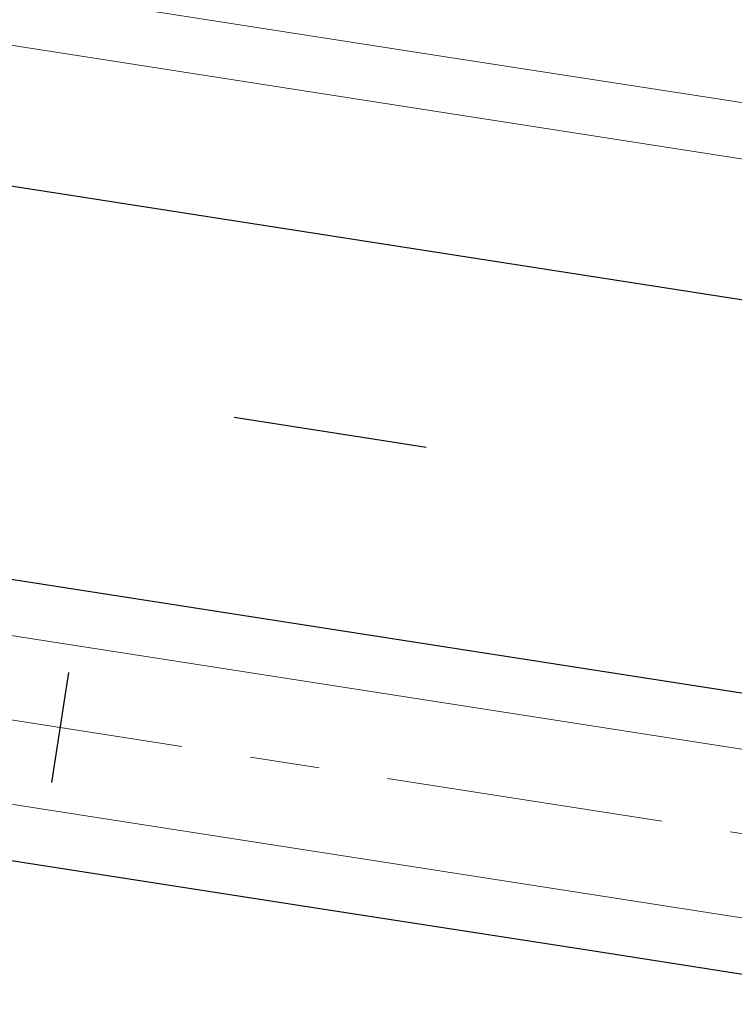
# Model space of a CAD drawing. Units: millimetres. Extents: x 525013 to 527637, y 4706580 to 4708239.
# Drawn here: x 527253 to 527266, y 4707659 to 4707677 of the extents above; entities that cross this region are included whole.
import ezdxf

# ---------------------------------------------------------------- set-up
doc = ezdxf.new("R2010")
doc.units = ezdxf.units.MM
doc.linetypes.add('EJE', pattern=[8.75, 5, -1.25, 1.25, -1.25])
doc.linetypes.add('M12', pattern=[12.5, 3.5, -9])
for name, color, linetype in [('L31', 61, 'Continuous'), ('L40', 9, 'Continuous'), ('S11', 51, 'Continuous')]:
    doc.layers.add(name, color=color, linetype=linetype)
doc.layers.add('L53', color=5, linetype='EJE', lineweight=0)
doc.layers.add('L81', color=5, linetype='Continuous', lineweight=0)

# ---------------------------------------------------------------- blocks, each defined once
blk = doc.blocks.new('S11')
at = {"color": 7}
blk.add_line((0, -1), (0, 1), dxfattribs=at)
blk = doc.blocks.new('enlace')
at = {"layer": 'L31', "color": 242, "flags": 128}
for points in [[(556695.2588398281, 4705262.539564773), (556700.199239828, 4705261.771964774), (556705.1397398281, 4705261.003464773), (556710.0811398281, 4705260.235864773), (556715.021539828, 4705259.467264773), (556719.961939828, 4705258.699664773), (556724.903339828, 4705257.932164773), (556729.842839828, 4705257.163564773), (556734.784239828, 4705256.395964773), (556739.7246398281, 4705255.627464774), (556744.665139828, 4705254.859864774), (556749.606539828, 4705254.091264774), (556754.5469398281, 4705253.323764774), (556759.487339828, 4705252.557164773), (556764.4278398281, 4705251.788564773), (556769.3692398281, 4705251.020964773), (556774.308639828, 4705250.252464774), (556779.250039828, 4705249.484864774), (556784.191439828, 4705248.716264774), (556789.130939828, 4705247.948764774), (556794.072339828, 4705247.181164774), (556799.0127398281, 4705246.412564774), (556803.953139828, 4705245.645064774)], [(556699.1240398281, 4705254.854964774), (556704.064539828, 4705254.086464774), (556709.005939828, 4705253.318864774), (556713.9463398281, 4705252.550264774), (556718.886739828, 4705251.782664774), (556723.828139828, 4705251.015164774), (556728.767639828, 4705250.246564774), (556733.709039828, 4705249.478964774), (556738.649439828, 4705248.710464774), (556743.589939828, 4705247.942864774), (556748.531339828, 4705247.174264774), (556753.471739828, 4705246.406764774), (556758.4121398281, 4705245.640164774), (556763.352639828, 4705244.871564774), (556768.294039828, 4705244.103964774), (556773.233439828, 4705243.335464774), (556778.174839828, 4705242.567864774), (556783.116239828, 4705241.799264774), (556788.055739828, 4705241.031764774), (556792.997139828, 4705240.264164774), (556797.937539828, 4705239.495564774), (556802.878039828, 4705238.728064774), (556806.766639828, 4705238.123564774)], [(556698.356539828, 4705249.913564773), (556703.2969398281, 4705249.145064774), (556708.2383398281, 4705248.377464774), (556713.178739828, 4705247.608864774), (556718.1192398281, 4705246.841264774), (556723.0606398281, 4705246.073764774), (556728.000039828, 4705245.305164774), (556732.941439828, 4705244.537564774), (556737.881939828, 4705243.769064774), (556742.822339828, 4705243.001464774), (556747.763739828, 4705242.232864774), (556752.704139828, 4705241.465364774), (556757.644639828, 4705240.698764774), (556762.5850398281, 4705239.930164774), (556767.526439828, 4705239.162564774), (556772.465839828, 4705238.394064774), (556777.407239828, 4705237.626464774), (556782.348739828, 4705236.857864774), (556787.288139828, 4705236.090364774), (556792.229539828, 4705235.322764774), (556797.169939828, 4705234.554164774), (556802.110439828, 4705233.786664774), (556805.9990398281, 4705233.182164773)]]:
    blk.add_lwpolyline(points, dxfattribs=at)
at = {"layer": 'L31', "color": 242, "linetype": 'M12', "flags": 128}
blk.add_lwpolyline([(554632.9524156755, 4704672.781446186), (554632.958562332, 4704672.780812509, -1.793986778941624e-05), (554632.9588121651, 4704672.780786744), (554637.9163848619, 4704672.269337158), (554642.8809816476, 4704671.764158199), (554647.843918355, 4704671.269731983), (554652.8084353496, 4704670.784034723), (554657.7726061431, 4704670.310153464), (554662.7366966839, 4704669.846148861), (554667.7008880692, 4704669.396719183), (554672.6662481586, 4704668.957037376), (554677.6305891558, 4704668.534111368), (554682.5970031662, 4704668.123770345), (554687.5619695635, 4704667.727119862), (554692.5287949274, 4704667.347212842), (554697.4967422028, 4704666.983758039), (554702.4622870346, 4704666.636992918), (554707.4300927961, 4704666.307734274), (554712.4096834809, 4704665.996347414), (554712.6735113384, 4704665.979135788), (554717.3660292027, 4704665.705864644), (554722.3364032784, 4704665.432082148), (554727.3047433512, 4704665.179895813), (554732.2757615509, 4704664.946172005), (554737.2456604019, 4704664.734884249), (554742.2187118534, 4704664.542101711), (554747.1919787164, 4704664.368691027), (554752.166228044, 4704664.21582283), (554757.1398185621, 4704664.08239063), (554762.1142796812, 4704663.968527996), (554767.0895568047, 4704663.876986007), (554772.0654326403, 4704663.802984166), (554777.0406673931, 4704663.749335832), (554782.0171530304, 4704663.715329548), (554786.9930750788, 4704663.700671901), (554791.9688970944, 4704663.70755202), (554796.9454180098, 4704663.733779928), (554801.9206526455, 4704663.77955053), (554806.8957913051, 4704663.845763393), (554811.8717341254, 4704663.931533155), (554816.8466883495, 4704664.035732687), (554821.8201606764, 4704664.162258012), (554826.7951009383, 4704664.308365655), (554831.7686687653, 4704664.47291134), (554836.739683175, 4704664.657975783), (554841.7109780227, 4704664.863397069), (554846.6823293921, 4704665.088361338), (554851.6530169923, 4704665.333784301), (554856.6223726461, 4704665.597738317), (554861.5897328283, 4704665.88303196), (554866.5565305136, 4704666.186893671), (554871.5216675809, 4704666.511155659), (554876.4861340694, 4704666.855881192), (554881.4492196757, 4704667.220096779), (554886.4088900897, 4704667.602814173), (554891.3691467987, 4704668.00694557), (554896.3271547023, 4704668.430575667), (554901.2837774742, 4704668.87361739), (554906.237414999, 4704669.337201361), (554911.1893205779, 4704669.820136553), (554916.140095393, 4704670.323610249), (554921.089254814, 4704670.846558363), (554926.0354236505, 4704671.389052335), (554930.9795147175, 4704671.950960186), (554935.920444226, 4704672.533202111), (554940.8599673711, 4704673.135135441), (554945.797474974, 4704673.756425101), (554950.7335431125, 4704674.397190602), (554955.6638468795, 4704675.058400138), (554960.5931945088, 4704675.739073513), (554965.5199707589, 4704676.440220437), (554970.443744356, 4704677.159914089), (554975.3645703329, 4704677.900057375), (554980.2822623459, 4704678.658596684), (554985.1968694129, 4704679.438560092), (554990.1082742577, 4704680.237181965), (554995.0159067564, 4704681.055104096), (554999.9220811778, 4704681.894555635), (555004.823592928, 4704682.751597182), (555009.7206926303, 4704683.628988811), (555014.6152950538, 4704684.525878858), (555019.506148849, 4704685.442377907), (555024.3936162721, 4704686.377212997), (555029.2769898145, 4704687.333347124), (555034.1558726827, 4704688.308206278), (555039.031804596, 4704689.30341653), (555043.9032195471, 4704690.317230901), (555048.7710400796, 4704691.350463649), (555053.6342644372, 4704692.404079163), (555058.4928736199, 4704693.476323948), (555063.3471013686, 4704694.567882042), (555068.1976343449, 4704695.680048366), (555073.0433896022, 4704696.810565042), (555077.8855149993, 4704697.961685492), (555082.7229565835, 4704699.130406432), (555087.5536319506, 4704700.318357519), (555092.3808836706, 4704701.526865691), (555097.2043366435, 4704702.753944788), (555102.0207094533, 4704704.000392277), (555106.83323735, 4704705.266295919), (555111.6401223387, 4704706.551808325), (555116.4421278742, 4704707.855771118), (555121.2378212697, 4704709.179133615), (555126.0301470386, 4704710.522983254), (555130.8155918608, 4704711.884483592), (555135.5975131908, 4704713.266432825), (555140.3721701768, 4704714.664795745), (555145.1413600264, 4704716.084525094), (555149.904603454, 4704717.522852286), (555154.6616058123, 4704718.979718536), (555159.4148560968, 4704720.45696961), (555164.1602272788, 4704721.951839313), (555168.900741764, 4704723.46706087), (555173.6338656915, 4704724.999958363), (555178.3627750055, 4704726.552195772), (555183.0838912693, 4704728.123009267), (555187.7986742995, 4704729.712185792), (555192.5061477441, 4704731.321828995), (555197.2091470521, 4704732.949299322), (555201.9055481544, 4704734.595866583), (555206.5936925827, 4704736.261228872), (555211.2767718858, 4704737.944875807), (555215.9522103715, 4704739.648117554), (555220.6216499173, 4704741.368867752), (555225.2820766638, 4704743.109074171), (555229.937334438, 4704744.867860077), (555234.5860568642, 4704746.64504589), (555239.2261127454, 4704748.441617932), (555243.8589864889, 4704750.255973157), (555248.4857635183, 4704752.088754049), (555253.1044521547, 4704753.939998804), (555257.7155258927, 4704755.809757294), (555262.3197904292, 4704757.697952499), (555266.9159988131, 4704759.604580271), (555271.5038398588, 4704761.529925814), (555276.0847011631, 4704763.47278061), (555280.6575629407, 4704765.434843437), (555285.2241342389, 4704767.415808523), (555289.7809700392, 4704769.413244985), (555294.3305662123, 4704771.429027705), (555298.8707160227, 4704773.462957392), (555303.4019855674, 4704775.516787224), (555307.9289824342, 4704777.588394448), (555312.4443673205, 4704779.676222744), (555316.952205208, 4704781.783556683), (555321.4520696166, 4704783.908343078), (555325.942344783, 4704786.051669181), (555330.4249981685, 4704788.212668911), (555334.897506093, 4704790.391038432), (555339.3637483848, 4704792.589056705), (555343.8189509863, 4704794.802547587), (555348.2663760061, 4704797.035533875), (555352.704267366, 4704799.285094644), (555357.1341318035, 4704801.55317646), (555361.5540850858, 4704803.838537406), (555365.9635818761, 4704806.141659093), (555370.36527314, 4704808.462369539), (555374.7582910685, 4704810.801529677), (555379.1412424911, 4704813.15708562), (555383.5135035507, 4704815.531077393), (555387.8784292454, 4704817.923015586), (555392.2328600363, 4704820.331505889), (555396.578171043, 4704822.756304109), (555400.913311265, 4704825.199482086), (555405.2380746714, 4704827.659378872), (555409.553036594, 4704830.136752556), (555413.8579777825, 4704832.631532482), (555418.1535345935, 4704835.144985666), (555422.4384987784, 4704837.674040955), (555426.7128792338, 4704840.220758336), (555430.9793464589, 4704842.78394949), (555435.2332833718, 4704845.364168713), (555439.4765135715, 4704847.962522677), (555443.7106285358, 4704850.576224364), (555447.9337637231, 4704853.209239918), (555452.1461326216, 4704855.85741643), (555456.3491099029, 4704858.522719097), (555460.5403833761, 4704861.204651481), (555464.7211445676, 4704863.903139171), (555468.890974058, 4704866.618110295), (555473.0501030085, 4704869.350576946), (555477.1973331943, 4704872.098611777), (555481.3332399164, 4704874.864259444), (555485.4605161906, 4704877.646658153), (555489.5741283367, 4704880.444512757), (555493.678701595, 4704883.258840803), (555497.7695135995, 4704886.089652795), (555501.8505589524, 4704888.936851999), (555505.9189730575, 4704891.801723097), (555509.9774626481, 4704894.682749042), (555514.0249191143, 4704897.578975098), (555518.0593107485, 4704900.4906693), (555522.0820010651, 4704903.418791384), (555526.0931255661, 4704906.363613323), (555530.0936985554, 4704909.324843274), (555534.0842056372, 4704912.29942171), (555538.0641657137, 4704915.291722905), (555542.0355456048, 4704918.297520217), (555545.996270963, 4704921.316080435), (555549.9496023172, 4704924.348507802), (555553.8929452974, 4704927.392470852), (555557.8266148884, 4704930.449962299), (555561.7551686629, 4704933.517738048), (555565.6746314282, 4704936.595975587), (555569.5877928645, 4704939.685455424), (555573.4946604397, 4704942.784911022), (555577.3930212075, 4704945.891577953), (555581.2880080813, 4704949.009245119), (555585.1773977026, 4704952.134039365), (555589.0601679381, 4704955.26586304), (555592.9397721408, 4704958.405967013), (555596.8146728809, 4704961.551220817), (555600.6860638974, 4704964.703582126), (555604.55474878, 4704967.860894979), (555608.4192558188, 4704971.023872722), (555612.2824789801, 4704974.189071137), (555616.1432678235, 4704977.358909391), (555620.0018746617, 4704980.532316895), (555623.8599257872, 4704983.708006592), (555627.7174141584, 4704986.886955322), (555631.5736265905, 4704990.065500715), (555635.431536711, 4704993.245696893), (555639.2894993507, 4704996.428036124, -2.055274019572593e-05), (555639.2897213257, 4704996.42821921), (555643.1462213258, 4704999.608819211, -5.658296961227842e-05), (555643.1468325139, 4704999.609323164), (555647.0047013344, 4705002.789585282), (555650.8605703274, 4705005.970747192, -9.834251371131215e-05), (555650.8616325135, 4705005.971623164), (555654.7198607154, 4705009.152181542), (555658.5769186155, 4705012.332599456), (555662.434231134, 4705015.514044824), (555666.291593126, 4705018.695613475), (555670.148972298, 4705021.877296295, -4.243263020596607e-05), (555670.1494306079, 4705021.877674257), (555674.0068097721, 4705025.058257078), (555677.8640186155, 4705028.238799455), (555681.721348313, 4705031.420258993, -6.334311696592896e-05), (555681.7220325138, 4705031.420823165), (555685.5798805003, 4705034.601068107), (555689.4357286728, 4705037.782312826, -6.748385118942502e-05), (555689.4364575117, 4705037.782913985), (555693.2947185776, 4705040.964399421), (555697.1510796554, 4705044.144984843, -6.111877790322647e-05), (555697.1517398336, 4705044.145529199), (555701.0095013477, 4705047.325685295), (555704.8654630388, 4705050.506941179, -0.0001028752318577734), (555704.8665741882, 4705050.507857517), (555708.7247815506, 4705053.688298722), (555712.5815931499, 4705056.868513543), (555716.4385974599, 4705060.050787074, -7.646456618415737e-05), (555716.4394232965, 4705060.051468229), (555720.2969232963, 4705063.232168228), (555724.1541014367, 4705066.412585295), (555728.0112722977, 4705069.594096295, -7.423917053399915e-05), (555728.0120741886, 4705069.594757518), (555731.8701096975, 4705072.775057057), (555735.7261452875, 4705075.955456497, -2.890728351536672e-05), (555735.7264575117, 4705075.955713985), (555739.5845102383, 4705079.137027626), (555743.4406630384, 4705082.318441179, -7.106885303224578e-05), (555743.4414306083, 4705082.319074258), (555747.298601437, 4705085.499485296), (555751.155772298, 4705088.680996295, -4.175570489154521e-05), (555751.1562232963, 4705088.681368228), (555755.0136904033, 4705091.862041107), (555758.8720575116, 4705095.043613984), (555762.7304575116, 4705098.225213984, -0.0001722893004028121), (555762.7323190052, 4705098.226747877), (555766.5926190054, 4705101.405447877, -2.791524893028706e-05), (555766.5929207142, 4705101.405696286), (555770.4558958064, 4705104.5858753), (555774.3237726071, 4705107.762052234, -0.0002109857419206861), (555774.3260561684, 4705107.763925809), (555778.1972717379, 4705110.937378085), (555782.0751778553, 4705114.106670434), (555785.9583679417, 4705117.271266629), (555789.8494393204, 4705120.430847029), (555793.7466616182, 4705123.581792717), (555797.6523958525, 4705126.726592885), (555801.5674307806, 4705129.86196667), (555805.4900241852, 4705132.988118311), (555809.4243382597, 4705136.10325965), (555813.3683909, 4705139.206689409), (555817.3243995825, 4705142.299178876), (555821.2937283907, 4705145.377489115), (555825.2743909586, 4705148.441627616), (555829.2695902836, 4705151.489729809), (555833.2776688456, 4705154.521189643), (555837.3012272313, 4705157.536651433), (555841.3401435036, 4705160.533982029), (555845.3940291771, 4705163.511716126), (555849.4665298855, 4705166.46783214), (555853.5542769979, 4705169.404730331), (555857.6607502267, 4705172.31788748), (555861.7831142319, 4705175.207679308), (555865.926554213, 4705178.073935305), (555870.0888881495, 4705180.912913047), (555874.2706471559, 4705183.726266227), (555878.4707820879, 4705186.512625653), (555882.6897593223, 4705189.269649712), (555886.9268598184, 4705191.998881689), (555891.1812779139, 4705194.700091554), (555895.4550624675, 4705197.371721795), (555899.7451274702, 4705200.015579205), (555904.0542400844, 4705202.631226938), (555908.3808217045, 4705205.218375267), (555912.7223613127, 4705207.775295245), (555917.0823206228, 4705210.303585397), (555921.4589586136, 4705212.803287141), (555925.8526753647, 4705215.273936464), (555930.2623844405, 4705217.713706934), (555934.6871620296, 4705220.126272133), (555939.1298905867, 4705222.507536058), (555943.5865991578, 4705224.860003122), (555948.0588735742, 4705227.182447028), (555952.5476154186, 4705229.474491429), (555957.0513125266, 4705231.736586161), (555961.5702954562, 4705233.970609936), (555966.1029772923, 4705236.172201126), (555970.6507000932, 4705238.345490979), (555975.2140675061, 4705240.486315127), (555979.7897035712, 4705242.597621664), (555984.3803677949, 4705244.677556043), (555988.9845187907, 4705246.727975457), (555993.6023327588, 4705248.747007049), (555998.2335024074, 4705250.73680341), (556002.879261948, 4705252.69322467), (556007.5353150433, 4705254.620061325), (556012.2050559503, 4705256.514377862), (556016.8869751556, 4705258.380474456), (556021.5828952461, 4705260.212403743), (556026.2889423352, 4705262.014516596), (556031.0081544301, 4705263.784535089), (556035.7392308613, 4705265.524052128), (556040.4810000554, 4705267.230192866), (556045.2339448668, 4705268.905788238), (556049.9982623003, 4705270.550121743), (556054.7736923255, 4705272.162193586), (556059.5594892717, 4705273.741820034), (556064.3560524017, 4705275.289973473), (556069.1621312143, 4705276.805673425), (556073.9795045782, 4705278.291103053), (556078.8056843092, 4705279.742131693), (556083.6415129575, 4705281.162820873), (556088.4864156974, 4705282.549188641), (556093.3414708297, 4705283.904947467), (556098.2028376032, 4705285.227459447), (556103.0761492632, 4705286.518677059), (556107.9563395333, 4705287.776191919), (556112.1903651783, 4705288.839956696), (556112.2072918939, 4705288.843611327), (556112.8523851533, 4705289.00243226), (556117.2497279496, 4705290.075573605), (556117.7480031066, 4705290.194635034), (556122.6462845925, 4705291.353574312), (556127.5595164753, 4705292.480766512), (556132.47816899, 4705293.575821027), (556137.4064289219, 4705294.636361907), (556142.339907161, 4705295.665429755), (556147.2810249226, 4705296.661389503), (556152.2273672663, 4705297.623775459), (556157.1805714214, 4705298.554705), (556162.1408565572, 4705299.45261056), (556167.1067678765, 4705300.315094024), (556172.0771258153, 4705301.14499373), (556177.0530375203, 4705301.943554675), (556182.0339462233, 4705302.70776953), (556186.517681759, 4705303.366557843), (556187.026992333, 4705303.439609228), (556192.0132287602, 4705304.136359677), (556197.0100453802, 4705304.801536965), (556202.0099897828, 4705305.432395016), (556207.014310772, 4705306.029919883), (556212.0219512858, 4705306.595042625), (556217.0359999391, 4705307.125867422), (556222.0499893324, 4705307.62222344), (556227.0692794162, 4705308.087272054), (556232.090514454, 4705308.516951777), (556237.114222807, 4705308.915260155), (556242.1410479648, 4705309.279285491), (556247.1700228202, 4705309.609004924), (556252.2010407182, 4705309.90627682), (556257.2353434084, 4705310.169204299), (556262.2695484306, 4705310.398776185), (556267.3064085549, 4705310.593973729), (556272.3422219442, 4705310.756821166), (556277.3800059061, 4705310.885412947), (556282.4198050901, 4705310.98155551), (556287.4593602164, 4705311.04334801), (556292.4994397862, 4705311.070775785), (556297.5392025838, 4705311.064949004), (556302.5765363935, 4705311.025687402), (556305.7923978064, 4705310.983864774), (556305.8091873539, 4705310.983864774), (556307.6223452613, 4705310.952937795), (556312.6574857426, 4705310.847148255), (556317.6959536851, 4705310.707788086), (556322.733160069, 4705310.533173236), (556327.7683658645, 4705310.326147898), (556332.8025358629, 4705310.086731707), (556337.8361455789, 4705309.812032338), (556342.8665100887, 4705309.504050838), (556347.8917005904, 4705309.164652103), (556352.9150834546, 4705308.792962546), (556357.933899527, 4705308.391878925), (556362.9484348537, 4705307.963518687), (556367.9584515301, 4705307.506885948), (556369.2922861845, 4705307.379969194), (556372.9685416797, 4705307.024390199), (556377.9725401974, 4705306.515893327), (556382.9720408582, 4705305.983880003), (556387.9684971418, 4705305.429398156), (556392.9608448729, 4705304.85149098), (556397.9477657122, 4705304.255198189), (556402.9337851986, 4705303.639252773), (556407.9148536641, 4705303.00487756), (556412.8922743162, 4705302.353957874), (556417.866890847, 4705301.686520051), (556422.8358283079, 4705301.005457983), (556427.8043671552, 4705300.309822468), (556432.7686225728, 4705299.601544621), (556437.7299304603, 4705298.882800416), (556442.6887432073, 4705298.154228841), (556447.6441335564, 4705297.417007893), (556452.5975104254, 4705296.671128361), (556457.5479609341, 4705295.919498186), (556462.4952956017, 4705295.162386812, -0.0002043998538853641), (556462.4981240912, 4705295.161952774), (556467.4425240912, 4705294.401152773, -0.0001611820404580971), (556467.4447542808, 4705294.400808875), (556472.3861542809, 4705293.637208875, -0.0001899552493566932), (556472.3887823047, 4705293.636801742), (556477.3311823047, 4705292.869201742, -2.302643058427827e-05), (556477.3315008534, 4705292.869152253), (556482.2709008534, 4705292.101552254, -3.404538624730151e-05), (556482.2713718305, 4705292.101479028), (556487.2123959737, 4705291.332937491), (556492.1534201044, 4705290.565495871, -6.894356288500447e-05), (556492.1543738578, 4705290.565347599), (556497.0933527839, 4705289.79682868), (556501.3672745918, 4705289.133113528), (556502.0324060875, 4705289.030593259), (556506.974894629, 4705288.26266876, -3.67841022735589e-05), (556506.975403495, 4705288.262589658), (556511.9165437549, 4705287.494130053), (556516.8567840089, 4705286.726570409, -5.0176560344468e-05), (556516.8574781419, 4705286.726462492), (556521.7974491314, 4705285.957929234), (556526.7384201044, 4705285.190495871, -6.971250692790375e-05), (556526.7393844948, 4705285.190345943), (556531.6783311716, 4705284.421816484), (556536.6193778301, 4705283.654286904), (556541.5598262745, 4705282.886779379, -5.434993809062253e-05), (556541.5605781421, 4705282.886662492), (556546.5005833011, 4705282.118123918), (556551.4415884461, 4705281.350585255, -5.214357195784953e-05), (556551.4423097931, 4705281.350473125), (556556.3823969053, 4705280.582021795), (556561.3225840095, 4705279.814470408), (556566.2629415385, 4705279.046877008), (556571.2042884461, 4705278.279285255, -9.64408634555847e-06), (556571.204421863, 4705278.279264528), (556576.1439218629, 4705277.511764527, -3.975526183770138e-05), (556576.1444718303, 4705277.511679028), (556581.0855301435, 4705276.743132176), (556586.0265884461, 4705275.975585255, -5.983066319851623e-05), (556586.0274161331, 4705275.975456581), (556590.9664022974, 4705275.207020968), (556595.9073884467, 4705274.439485255, -5.631567770537984e-05), (556595.9081675089, 4705274.439364146), (556600.8482968976, 4705273.670821802), (556605.7883262738, 4705272.90337938, -4.941132767099666e-06), (556605.7883946296, 4705272.90336876), (556610.7287946297, 4705272.135768759, -4.172379870516216e-05), (556610.7293718299, 4705272.135679029), (556615.6704779235, 4705271.367124745), (556620.6106840095, 4705270.599570408, -4.523572819997578e-05), (556620.611309793, 4705270.599473124), (556625.5510074183, 4705269.831082381), (556630.4917049995, 4705269.064591353, -0.0001134058190154076), (556630.4932738577, 4705269.064347599), (556635.4322969909, 4705268.295821801), (556640.3732201037, 4705267.528395872, -4.940188069523913e-06), (556640.3732884467, 4705267.528385255), (556645.3146884467, 4705266.760785255, -6.477231682974828e-05), (556645.3155844943, 4705266.760645944), (556650.2545364795, 4705265.992115659), (556655.1954884467, 4705265.224585255, -5.137498724466324e-05), (556655.1961991612, 4705265.224474777), (556660.1363438093, 4705264.456030053), (556665.0773884461, 4705263.688485255, -5.983071249859782e-05), (556665.0782161338, 4705263.688356581), (556670.0172022977, 4705262.919920968), (556674.9581884461, 4705262.152385255, -4.939935641192228e-05), (556674.9588718305, 4705262.15227903), (556679.9000310323, 4705261.383716484), (556684.8391551678, 4705260.616174893), (556689.7804201044, 4705259.848695871, -1.261557321320562e-05), (556689.7805946291, 4705259.84866876), (556694.720994629, 4705259.08106876), (556699.661394629, 4705258.31346876, -4.369961030412371e-05), (556699.6619991619, 4705258.313374778), (556704.6021438097, 4705257.544930054), (556709.5431884461, 4705256.777385255, -5.70843630222222e-05), (556709.543978142, 4705256.777262492), (556714.4840363906, 4705256.008715658), (556719.4240073677, 4705255.241182318), (556724.3653201044, 4705254.473695871, -6.894356288500447e-05), (556724.3662738578, 4705254.473547599), (556729.3053311607, 4705253.705016484), (556734.2462884461, 4705252.937485255, -5.214362325939825e-05), (556734.2470097936, 4705252.937373124), (556739.1870969055, 4705252.168921795), (556744.1272840089, 4705251.401370409, -4.249156195639636e-05), (556744.1278718305, 4705251.401279029), (556749.0689490571, 4705250.632729234), (556754.008718668, 4705249.865327166), (556758.9488110533, 4705249.098774899, -9.805217702599543e-05), (556758.9501675089, 4705249.098564145), (556763.8902779846, 4705248.330024744), (556768.8312884461, 4705247.562485255, -5.983071249859782e-05), (556768.8321161338, 4705247.562356581), (556773.7711022977, 4705246.793920968), (556778.7120884461, 4705246.026385255, -4.939935641192228e-05), (556778.7127718305, 4705246.026279029), (556783.6538968501, 4705245.2577218), (556788.5930551547, 4705244.490274892), (556793.5343884461, 4705243.722685255, -5.70843630222222e-05), (556793.535178142, 4705243.722562492), (556798.4751969051, 4705242.954021801), (556803.4153156555, 4705242.186581029, -2.581559770249896e-05), (556803.4156727872, 4705242.186525529), (556807.3042727872, 4705241.58202553, -0.0001014557294302019), (556807.3056762656, 4705241.581807062), (556808.357847717, 4705241.417805034), (556811.5470199124, 4705240.921895953), (556813.29642066, 4705240.650488923, -5.188802253906018e-06), (556813.2964924445, 4705240.650477787), (556815.7906053268, 4705240.263480975), (556817.1844143743, 4705240.045632672), (556818.237877248, 4705239.881980203), (556820.0272438228, 4705239.604678366, -0.0001238505643071691), (556820.0289572114, 4705239.604412404), (556821.5167826749, 4705239.373086184), (556823.1774081179, 4705239.115359835, -0.0001371852136373848), (556823.1793059094, 4705239.115064768), (556824.2641185356, 4705238.946093954), (556825.8495948414, 4705238.699315551), (556828.1247369079, 4705238.34685699), (556828.5003247974, 4705238.287163555), (556830.1796348536, 4705238.026424639, -4.045581407141479e-05), (556830.1801945221, 4705238.026337696), (556832.7166819463, 4705237.63208834), (556833.0568691375, 4705237.579537481, -0.0001993466434360178), (556833.0596271056, 4705237.579110314), (556834.5059271056, 4705237.354510314, -7.440912073237951e-05), (556834.5069564711, 4705237.354350304), (556836.9344302209, 4705236.976641106), (556837.9986038357, 4705236.811831038, -0.000233240107604851), (556838.0018304941, 4705236.811329779), (556838.8287377033, 4705236.682475404), (556841.1426655278, 4705236.322304553), (556843.1432514947, 4705236.012303845), (556843.7183156846, 4705235.921912169)], format="xyb", dxfattribs=at)
at = {"layer": 'L53', "color": 242, "flags": 128}
blk.add_lwpolyline([(554475.5294862059, 4704684.429814877), (554575.151439828, 4704673.125464774), (554577.118239828, 4704672.901864774), (554579.0850398281, 4704672.679164774), (554581.051839828, 4704672.455564774), (554583.0186398281, 4704672.232864774), (554584.985439828, 4704672.010264774), (554586.953139828, 4704671.787564774), (554588.919939828, 4704671.565964773), (554590.886739828, 4704671.343264773), (554592.8535398281, 4704671.121564774), (554594.820339828, 4704670.900864773), (554596.788139828, 4704670.680164774), (554598.7549398281, 4704670.459464774), (554600.721739828, 4704670.239764773), (554602.689539828, 4704670.020064774), (554604.656339828, 4704669.801264774), (554606.6240398281, 4704669.583464773), (554608.5918398281, 4704669.366664774), (554610.559639828, 4704669.149864773), (554612.526439828, 4704668.934064774), (554614.4942398281, 4704668.718264773), (554616.461939828, 4704668.504364774), (554618.430739828, 4704668.291464774), (554620.398539828, 4704668.078564773), (554622.366239828, 4704667.867664774), (554624.3350398281, 4704667.656764774), (554626.3028398281, 4704667.447764774), (554628.271539828, 4704667.239764773), (554630.2403398281, 4704667.032664774), (554632.209039828, 4704666.826664774), (554634.1778398281, 4704666.621564774), (554636.146539828, 4704666.418464773), (554638.1153398281, 4704666.216264774), (554640.0850398281, 4704666.016064773), (554642.054739828, 4704665.816864774), (554644.023539828, 4704665.618664774), (554645.993239828, 4704665.422364774), (554647.963939828, 4704665.228064774), (554649.933639828, 4704665.034664773), (554651.903339828, 4704664.843264773), (554653.8740398281, 4704664.653764774), (554655.844739828, 4704664.465364774), (554657.815539828, 4704664.278764774), (554659.786239828, 4704664.094264774), (554661.756939828, 4704663.911664774), (554663.7285398281, 4704663.730964773), (554665.699239828, 4704663.551264774), (554667.670939828, 4704663.374464774), (554669.642639828, 4704663.199664773), (554671.614339828, 4704663.026864774), (554673.586939828, 4704662.855964773), (554675.558639828, 4704662.686964774), (554677.531339828, 4704662.520964773), (554679.503939828, 4704662.356964773), (554681.4766398281, 4704662.194864774), (554683.4502398281, 4704662.034664773), (554685.422939828, 4704661.877464774), (554687.396539828, 4704661.722164773), (554689.3701398281, 4704661.569864774), (554691.343839828, 4704661.419464773), (554693.3174398281, 4704661.271964774), (554695.292039828, 4704661.127464774), (554697.265639828, 4704660.984864774), (554699.2403398281, 4704660.845164774), (554701.214939828, 4704660.708464773), (554703.190539828, 4704660.573764774), (554705.165139828, 4704660.442864774), (554707.140639828, 4704660.313964774), (554709.116239828, 4704660.187964774), (554711.0918398281, 4704660.065964773), (554713.0674398281, 4704659.945764774), (554715.0430398281, 4704659.828564773), (554717.019639828, 4704659.715364774), (554718.996139828, 4704659.603964774), (554718.996139828, 4704659.603964774), (554728.967839828, 4704659.093264773), (554738.944439828, 4704658.661664774), (554748.922939828, 4704658.310064774), (554758.905339828, 4704658.038564773), (554768.888739828, 4704657.846164774), (554778.8731398281, 4704657.733864774), (554788.858439828, 4704657.701664774), (554798.843839828, 4704657.748564774), (554808.828139828, 4704657.875464774), (554818.8115398281, 4704658.082564774), (554828.792039828, 4704658.368664774), (554838.770539828, 4704658.734864774), (554848.746139828, 4704659.180164774), (554858.717839828, 4704659.705564774), (554868.684639828, 4704660.311064774), (554878.646539828, 4704660.995564774), (554888.602639828, 4704661.760264774), (554898.551839828, 4704662.603964774), (554908.4942398281, 4704663.526864774), (554918.429739828, 4704664.529764773), (554928.356539828, 4704665.611764774), (554938.273539828, 4704666.772964774), (554948.1817398281, 4704668.013164774), (554958.079139828, 4704669.333464773), (554967.965839828, 4704670.731964773), (554977.8418398281, 4704672.209464774), (554987.705139828, 4704673.765164774), (554997.555739828, 4704675.400864773), (555007.392639828, 4704677.113764774), (555017.215839828, 4704678.906764774), (555027.024439828, 4704680.776864774), (555036.8174398281, 4704682.726064773), (555046.594739828, 4704684.753464773), (555056.3555398281, 4704686.857864774), (555066.0996398281, 4704689.041464774), (555075.8252398281, 4704691.302264773), (555085.5332398281, 4704693.640164774), (555095.221739828, 4704696.056164774), (555104.890639828, 4704698.549264774), (555114.5391398281, 4704701.119664773), (555124.1680398281, 4704703.767064773), (555133.774439828, 4704706.491664774), (555143.358439828, 4704709.292464774), (555152.919939828, 4704712.169464773), (555162.459039828, 4704715.123564774), (555171.973739828, 4704718.152864774), (555181.462939828, 4704721.258264774), (555190.928739828, 4704724.439964774), (555200.367239828, 4704727.696764774), (555209.780339828, 4704731.028764774), (555219.1660398281, 4704734.436064774), (555228.525439828, 4704737.918464773), (555237.8555398281, 4704741.475064774), (555247.157239828, 4704745.105964773), (555256.429739828, 4704748.811064774), (555265.6719398281, 4704752.590364774), (555274.8838398281, 4704756.443864774), (555284.064539828, 4704760.370564774), (555293.213939828, 4704764.369664773), (555302.3311398281, 4704768.442864774), (555311.415139828, 4704772.588364773), (555320.465839828, 4704776.806164774), (555329.482439828, 4704781.095164774), (555338.464939828, 4704785.457564774), (555347.4121398281, 4704789.891064773), (555356.323339828, 4704794.395964773), (555365.199239828, 4704798.971164774), (555374.0371398281, 4704803.617664774), (555382.837939828, 4704808.335464774), (555391.600639828, 4704813.122564774), (555400.3252398281, 4704817.978964774), (555409.010839828, 4704822.905764773), (555417.656339828, 4704827.901864774), (555426.261739828, 4704832.966264774), (555434.8272398281, 4704838.099164774), (555443.350639828, 4704843.301264774), (555451.832139828, 4704848.570764774), (555460.271539828, 4704853.907664774), (555468.6680398281, 4704859.311964774), (555477.020539828, 4704864.782664774), (555485.330139828, 4704870.320764774), (555493.594739828, 4704875.924264774), (555501.813539828, 4704881.594264774), (555509.9883398281, 4704887.329564773), (555518.116239828, 4704893.130364774), (555526.197339828, 4704898.994664773), (555527.794039828, 4704900.165564774), (555529.3877398281, 4704901.338364773), (555530.9805398281, 4704902.513164774), (555532.572339828, 4704903.690964773), (555534.161239828, 4704904.871564774), (555535.7490398281, 4704906.053264773), (555537.334039828, 4704907.237764774), (555538.9180398281, 4704908.425264774), (555540.501039828, 4704909.614764773), (555542.082139828, 4704910.806164774), (555543.661239828, 4704911.999464774), (555545.2383398281, 4704913.194864774), (555546.814539828, 4704914.393064774), (555548.388739828, 4704915.592264773), (555549.961039828, 4704916.794464773), (555551.532239828, 4704917.998564774), (555553.102639828, 4704919.204564773), (555554.670939828, 4704920.411664774), (555556.237339828, 4704921.621564774), (555557.803739828, 4704922.832564774), (555559.367239828, 4704924.046364774), (555560.929739828, 4704925.261264774), (555562.491239828, 4704926.478064774), (555564.051839828, 4704927.695764774), (555565.610439828, 4704928.915564774), (555567.1680398281, 4704930.137164773), (555568.7246398281, 4704931.360864773), (555570.2793398281, 4704932.585464774), (555571.833039828, 4704933.811964774), (555573.385839828, 4704935.039564773), (555574.937539828, 4704936.269064774), (555576.487339828, 4704937.499464774), (555578.0371398281, 4704938.731964773), (555579.5850398281, 4704939.965364774), (555581.132839828, 4704941.199664773), (555582.678739828, 4704942.435064774), (555584.223739828, 4704943.672364774), (555585.767639828, 4704944.910664774), (555587.3115398281, 4704946.150864773), (555588.8535398281, 4704947.391064773), (555590.395539828, 4704948.633264774), (555591.9356398281, 4704949.876464774), (555593.475639828, 4704951.119664773), (555595.0147398281, 4704952.364764773), (555596.5528398281, 4704953.610864773), (555598.089939828, 4704954.857864774), (555599.627039828, 4704956.104964774), (555601.163139828, 4704957.353964774), (555602.698339828, 4704958.603064774), (555604.232439828, 4704959.853064774), (555605.766639828, 4704961.103964774), (555607.299839828, 4704962.355964773), (555608.833039828, 4704963.608864774), (555610.3653398281, 4704964.861764774), (555611.8975398281, 4704966.115764773), (555613.428739828, 4704967.369664773), (555614.959039828, 4704968.624464774), (555616.4903398281, 4704969.880364774), (555618.019639828, 4704971.136264774), (555619.549839828, 4704972.392064773), (555621.079139828, 4704973.648964774), (555622.607439828, 4704974.905764773), (555624.136739828, 4704976.163564773), (555625.665139828, 4704977.421364774), (555627.1924398281, 4704978.680164774), (555628.7207398281, 4704979.937964774), (555630.2481398281, 4704981.196764774), (555631.776439828, 4704982.455564774), (555633.303739828, 4704983.715364774), (555634.8311398281, 4704984.974164774), (555636.358439828, 4704986.232864774), (555637.884839828, 4704987.492664774), (555639.4121398281, 4704988.752464774), (555639.4121398281, 4704988.752464774), (555760.276439828, 4705088.424264774), (555761.8115398281, 4705089.689964774), (555763.3457398281, 4705090.955564774), (555764.880939828, 4705092.221164774), (555766.415139828, 4705093.485864773), (555767.9502398281, 4705094.751464774), (555769.485439828, 4705096.016064773), (555771.021539828, 4705097.279764773), (555772.5567398281, 4705098.543464773), (555774.092839828, 4705099.807164773), (555775.6299398281, 4705101.070764774), (555777.167039828, 4705102.332564774), (555778.704139828, 4705103.594264774), (555780.242239828, 4705104.855964773), (555781.781339828, 4705106.115764773), (555783.320339828, 4705107.375464774), (555784.860439828, 4705108.634264774), (555786.401439828, 4705109.892064773), (555787.943439828, 4705111.148964774), (555789.485439828, 4705112.404764773), (555791.028339828, 4705113.659664773), (555792.573339828, 4705114.913564773), (555794.118239828, 4705116.166464774), (555795.6641398281, 4705117.417464774), (555797.211039828, 4705118.667464774), (555798.759839828, 4705119.916464774), (555800.308639828, 4705121.163564773), (555801.8594398281, 4705122.409664773), (555803.411239828, 4705123.653764774), (555804.963939828, 4705124.895964773), (555806.5186398281, 4705126.137164773), (555808.074239828, 4705127.376464774), (555809.631939828, 4705128.614764773), (555811.189539828, 4705129.850064774), (555812.750039828, 4705131.084464774), (555814.3115398281, 4705132.315964773), (555815.875039828, 4705133.546364774), (555817.439539828, 4705134.773964774), (555819.005939828, 4705136.000464774), (555820.574239828, 4705137.224164774), (555822.1436398281, 4705138.445764774), (555823.714939828, 4705139.664564773), (555825.288139828, 4705140.881364774), (555826.8633398281, 4705142.096164774), (555828.440539828, 4705143.308064774), (555830.019639828, 4705144.517064773), (555831.600639828, 4705145.724164774), (555833.183639828, 4705146.928264773), (555834.769639828, 4705148.130364774), (555836.356539828, 4705149.328564773), (555837.945339828, 4705150.524864773), (555839.5371398281, 4705151.718264773), (555841.130939828, 4705152.907664774), (555842.7266398281, 4705154.095164774), (555844.3252398281, 4705155.278764774), (555845.9258398281, 4705156.460464774), (555847.528339828, 4705157.638164774), (555849.1338398281, 4705158.811964774), (555850.741239828, 4705159.982864774), (555852.3516398281, 4705161.150864773), (555853.964939828, 4705162.314964774), (555855.580139828, 4705163.476064773), (555857.197339828, 4705164.633264774), (555858.818439828, 4705165.786664774), (555860.441439828, 4705166.936064774), (555862.066439828, 4705168.082564774), (555863.695339828, 4705169.224164774), (555865.326239828, 4705170.362764774), (555866.9600398281, 4705171.497564774), (555868.596739828, 4705172.627464774), (555870.236339828, 4705173.753464773), (555871.878939828, 4705174.875464774), (555873.524439828, 4705175.993664774), (555875.1719398281, 4705177.106964773), (555875.1719398281, 4705177.106964773), (555881.614339828, 4705181.397964774), (555888.0996398281, 4705185.622564774), (555894.628939828, 4705189.779764773), (555901.201239828, 4705193.869664773), (555907.814539828, 4705197.891064773), (555914.468839828, 4705201.845164774), (555921.1641398281, 4705205.728964774), (555927.899439828, 4705209.544464773), (555934.672939828, 4705213.289564773), (555941.485439828, 4705216.965364774), (555948.3350398281, 4705220.569864774), (555955.221739828, 4705224.103964774), (555962.144639828, 4705227.565964773), (555969.102639828, 4705230.957564774), (555976.0957398281, 4705234.275864773), (555983.122139828, 4705237.522964774), (555990.1817398281, 4705240.696764774), (555997.273539828, 4705243.797364774), (556004.3975398281, 4705246.825664774), (556011.551839828, 4705249.778764774), (556018.736339828, 4705252.659664773), (556025.951239828, 4705255.464364774), (556033.193439828, 4705258.195764774), (556040.463939828, 4705260.852064773), (556047.760839828, 4705263.433064774), (556055.0850398281, 4705265.937964774), (556062.433639828, 4705268.367664774), (556069.8076398281, 4705270.722164773), (556077.2061398281, 4705272.999464774), (556084.626039828, 4705275.200664774), (556092.069439828, 4705277.324664773), (556099.534239828, 4705279.372564774), (556107.019639828, 4705281.342264773), (556114.525439828, 4705283.235864773), (556122.049839828, 4705285.051264774), (556129.592839828, 4705286.788564773), (556137.152439828, 4705288.448764774), (556144.729539828, 4705290.029764773), (556152.323339828, 4705291.533664774), (556159.930739828, 4705292.958464773), (556167.553739828, 4705294.304164774), (556175.189539828, 4705295.571764774), (556182.837939828, 4705296.761264774), (556190.4981398281, 4705297.870564774), (556198.169939828, 4705298.900864773), (556205.8516398281, 4705299.852064773), (556213.5430398281, 4705300.724164774), (556221.242239828, 4705301.517064773), (556228.9502398281, 4705302.229964774), (556236.6641398281, 4705302.863764774), (556244.384839828, 4705303.417464774), (556252.110439828, 4705303.891064773), (556259.840839828, 4705304.285664774), (556267.5752398281, 4705304.600064774), (556275.3115398281, 4705304.835464774), (556283.0508398281, 4705304.989764773), (556290.7910398281, 4705305.064964774), (556298.531339828, 4705305.060064774), (556306.271539828, 4705304.975064774), (556314.009839828, 4705304.811064774), (556321.746139828, 4705304.565964773), (556329.479539828, 4705304.241664774), (556337.2100398281, 4705303.837364773), (556339.195339828, 4705303.721164774), (556341.180739828, 4705303.599164774), (556343.1660398281, 4705303.472164773), (556345.150439828, 4705303.340364774), (556347.134839828, 4705303.202664774), (556349.118239828, 4705303.061064774), (556351.102639828, 4705302.914564773), (556353.086039828, 4705302.762164773), (556355.068439828, 4705302.605964773), (556357.0508398281, 4705302.445764774), (556359.0332398281, 4705302.279764773), (556361.0147398281, 4705302.109864774), (556362.996139828, 4705301.936064774), (556364.977639828, 4705301.757364774), (556366.958039828, 4705301.574664773), (556368.938539828, 4705301.388164774), (556370.9180398281, 4705301.196764774), (556372.8975398281, 4705301.001464774), (556374.877039828, 4705300.802264773), (556376.8555398281, 4705300.600064774), (556378.833039828, 4705300.393064774), (556380.8115398281, 4705300.182164773), (556382.7891398281, 4705299.968264773), (556384.765639828, 4705299.750464774), (556386.742239828, 4705299.529764773), (556388.718839828, 4705299.304164774), (556390.694439828, 4705299.076664774), (556392.669939828, 4705298.845164774), (556394.645539828, 4705298.610864773), (556396.6201398281, 4705298.372564774), (556398.594739828, 4705298.132364774), (556400.568439828, 4705297.888164774), (556402.542039828, 4705297.641064773), (556404.515639828, 4705297.392064773), (556406.4883398281, 4705297.139164774), (556408.461039828, 4705296.884264774), (556410.433639828, 4705296.626464774), (556412.405339828, 4705296.365764773), (556414.377039828, 4705296.103064774), (556416.348739828, 4705295.837364773), (556418.319439828, 4705295.569864774), (556420.290139828, 4705295.299264774), (556422.259839828, 4705295.027864774), (556424.2305398281, 4705294.753464773), (556426.2002398281, 4705294.477064773), (556428.169039828, 4705294.198764774), (556430.138739828, 4705293.917464774), (556432.107439828, 4705293.635264774), (556434.076239828, 4705293.352064773), (556436.044939828, 4705293.065964773), (556438.0127398281, 4705292.778764774), (556439.9805398281, 4705292.489764773), (556441.948339828, 4705292.198764774), (556443.9160398281, 4705291.906764774), (556445.882839828, 4705291.613764774), (556447.850639828, 4705291.318864774), (556449.8174398281, 4705291.023964774), (556451.784239828, 4705290.727064773), (556453.751039828, 4705290.428264773), (556455.7168398281, 4705290.129364774), (556457.683639828, 4705289.829564773), (556459.649439828, 4705289.528764774), (556461.6153398281, 4705289.227064773), (556463.5811398281, 4705288.925264774), (556465.5469398281, 4705288.622564774), (556467.5127398281, 4705288.318864774), (556469.4785398281, 4705288.015164774), (556471.444439828, 4705287.710464774), (556473.410239828, 4705287.405764773), (556475.375039828, 4705287.101064773), (556477.340839828, 4705286.795364774), (556479.3067398281, 4705286.489764773), (556481.271539828, 4705286.184064774), (556481.271539828, 4705286.184064774), (556842.7910398281, 4705229.993664774)], dxfattribs=at)
at = {"layer": 'L81', "color": 242, "flags": 128}
for points in [[(556695.795939828, 4705265.997564774), (556700.736339828, 4705265.229964774), (556705.676839828, 4705264.461464774), (556710.618239828, 4705263.693864774), (556715.558639828, 4705262.925264774), (556720.4990398281, 4705262.157664774), (556725.440539828, 4705261.390164774), (556730.3799398281, 4705260.621564774), (556735.3213398281, 4705259.853964774), (556740.261739828, 4705259.085464774), (556745.2022398281, 4705258.317864774), (556750.1436398281, 4705257.549264774), (556755.084039828, 4705256.781764774), (556760.024439828, 4705256.015164774), (556764.964939828, 4705255.246564774), (556769.906339828, 4705254.478964774), (556774.8457398281, 4705253.710464774), (556779.7871398281, 4705252.942864774), (556784.7285398281, 4705252.174264774), (556789.6680398281, 4705251.406764774), (556794.6094398281, 4705250.639164774), (556799.549839828, 4705249.870564774), (556804.4903398281, 4705249.103064774)], [(556695.642639828, 4705265.009264774), (556700.583039828, 4705264.241664774), (556705.523539828, 4705263.473164774), (556710.464939828, 4705262.705564774), (556715.405339828, 4705261.936964774), (556720.3457398281, 4705261.169464773), (556725.2871398281, 4705260.401864774), (556730.2266398281, 4705259.633264774), (556735.1680398281, 4705258.865764773), (556740.108439828, 4705258.097164773), (556745.048839828, 4705257.329564773), (556749.9903398281, 4705256.561064774), (556754.930739828, 4705255.793464773), (556759.871139828, 4705255.026864774), (556764.8115398281, 4705254.258264774), (556769.753039828, 4705253.490764773), (556774.6924398281, 4705252.722164773), (556779.6338398281, 4705251.954564773), (556784.5752398281, 4705251.186064774), (556789.5147398281, 4705250.418464773), (556794.4561398281, 4705249.650864773), (556799.396539828, 4705248.882364774), (556804.336939828, 4705248.114764773)], [(556698.9707398281, 4705253.866664774), (556703.911239828, 4705253.098164774), (556708.852639828, 4705252.330564774), (556713.7930398281, 4705251.561964774), (556718.733439828, 4705250.794464773), (556723.674839828, 4705250.026864774), (556728.614339828, 4705249.258264774), (556733.555739828, 4705248.490764773), (556738.496139828, 4705247.722164773), (556743.4365398281, 4705246.954564773), (556748.378039828, 4705246.186064774), (556753.318439828, 4705245.418464773), (556758.2588398281, 4705244.651864774), (556763.199239828, 4705243.883264774), (556768.140639828, 4705243.115764773), (556773.080139828, 4705242.347164773), (556778.021539828, 4705241.579564773), (556782.962939828, 4705240.811064774), (556787.902439828, 4705240.043464773), (556792.843839828, 4705239.275864773), (556797.784239828, 4705238.507364774), (556802.7246398281, 4705237.739764773), (556806.6133398281, 4705237.135264774)], [(556698.509839828, 4705250.901864774), (556703.4502398281, 4705250.133264774), (556708.391639828, 4705249.365764773), (556713.332139828, 4705248.597164773), (556718.2725398281, 4705247.829564773), (556723.213939828, 4705247.061964774), (556728.153339828, 4705246.293464773), (556733.094739828, 4705245.525864773), (556738.035239828, 4705244.757364774), (556742.975639828, 4705243.989764773), (556747.917039828, 4705243.221164774), (556752.857439828, 4705242.453564773), (556757.797939828, 4705241.686964774), (556762.7383398281, 4705240.918464773), (556767.679739828, 4705240.150864773), (556772.6192398281, 4705239.382364774), (556777.5606398281, 4705238.614764773), (556782.502039828, 4705237.846164774), (556787.441439828, 4705237.078564773), (556792.382839828, 4705236.311064774), (556797.323339828, 4705235.542464774), (556802.263739828, 4705234.774864773), (556806.152439828, 4705234.170364774)]]:
    blk.add_lwpolyline(points, dxfattribs=at)
at = {"layer": 'S11', "color": 242, "rotation": 351.1653000129035}
blk.add_blockref('S11', (556713.562539828, 4705250.079564773), dxfattribs=at)

msp = doc.modelspace()

# ---------------------------------------------------------------- block references
at = {"layer": 'L40'}
msp.add_blockref('enlace', (-29459.66116211505, 2413.884877115488), dxfattribs=at)

doc.saveas('drawing.dxf')
